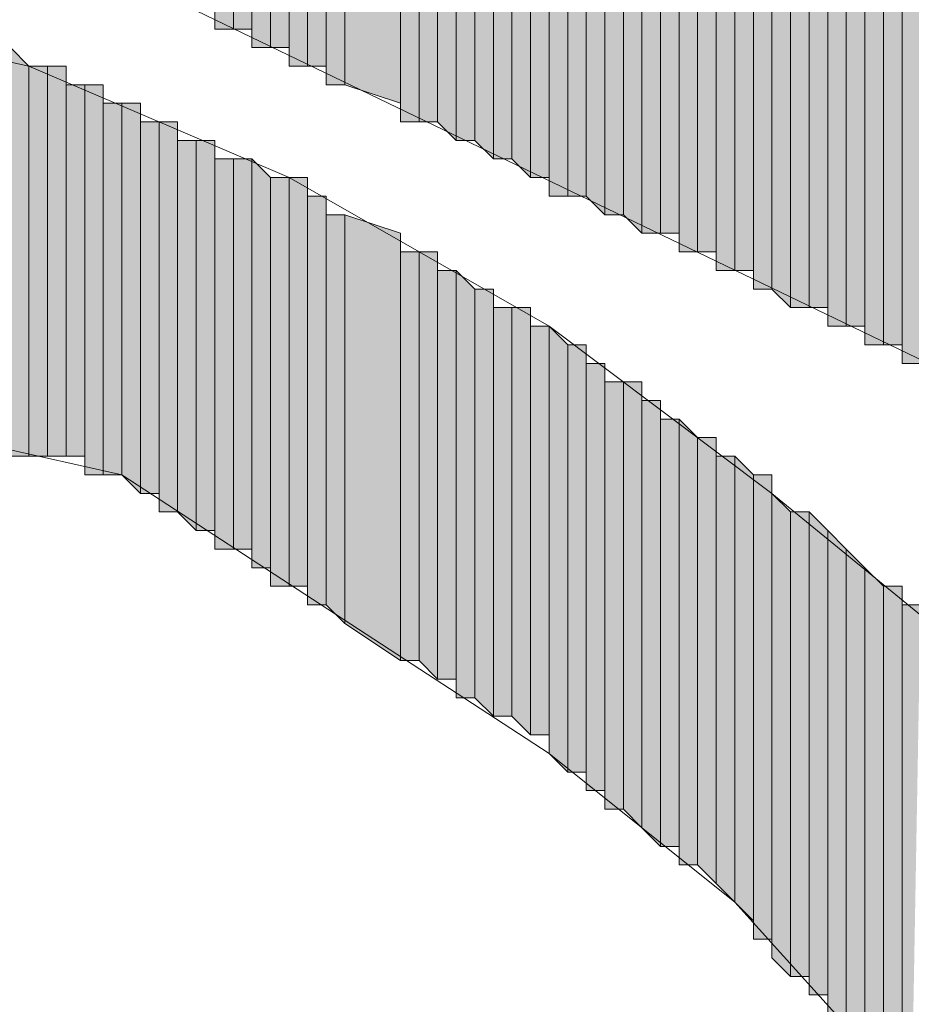
# Model space of a CAD drawing. Units: inches. Extents: x 0.7 to 20.2, y 1 to 28.7.
# Drawn here: x 1.4 to 1.5, y 7.5 to 7.6 of the extents above; entities that cross this region are included whole.
import ezdxf

# ---------------------------------------------------------------- set-up
doc = ezdxf.new("R2010")
doc.units = ezdxf.units.IN
doc.header["$MEASUREMENT"] = 0
doc.layers.add('Layer 1', color=7, linetype='Continuous')

msp = doc.modelspace()

# ---------------------------------------------------------------- hatches: boundary and pattern name
at = {"layer": 'Layer 1', "true_color": 0xffffff}
for points in [[(1.47108, 7.66516), (1.46897, 7.66516), (1.46897, 7.54027)], [(1.47108, 7.66516), (1.47108, 7.54027), (1.46897, 7.54027)], [(1.46685, 7.66304), (1.46473, 7.66304), (1.46473, 7.54239)], [(1.46685, 7.66304), (1.46685, 7.54239), (1.46473, 7.54239)], [(1.46897, 7.66304), (1.46685, 7.66304), (1.46685, 7.54239)], [(1.46897, 7.66304), (1.46897, 7.54239), (1.46685, 7.54239)], [(1.39277, 7.63129), (1.39065, 7.63129), (1.39065, 7.57837)], [(1.39277, 7.63129), (1.39277, 7.57837), (1.39065, 7.57837)], [(1.39488, 7.62917), (1.39277, 7.63129), (1.39277, 7.57837)], [(1.39488, 7.62917), (1.39488, 7.57837), (1.39277, 7.57837)], [(1.397, 7.62917), (1.39488, 7.62917), (1.39488, 7.57626)], [(1.397, 7.62917), (1.397, 7.57626), (1.39488, 7.57626)], [(1.39912, 7.62917), (1.397, 7.62917), (1.397, 7.57626)], [(1.39912, 7.62917), (1.39912, 7.57626), (1.397, 7.57626)], [(1.40123, 7.62706), (1.39912, 7.62706), (1.39912, 7.57414)], [(1.40123, 7.62706), (1.40123, 7.57414), (1.39912, 7.57414)], [(1.40335, 7.62706), (1.40123, 7.62706), (1.40123, 7.57414)], [(1.40335, 7.62706), (1.40335, 7.57414), (1.40123, 7.57414)], [(1.40547, 7.62494), (1.40335, 7.62494), (1.40335, 7.57202)], [(1.40547, 7.62494), (1.40547, 7.57202), (1.40335, 7.57202)], [(1.41182, 7.62282), (1.40547, 7.62494), (1.40547, 7.57202)], [(1.41182, 7.62282), (1.41182, 7.56991), (1.40547, 7.57202)], [(1.41393, 7.62071), (1.41182, 7.62282), (1.41182, 7.56779)], [(1.41393, 7.62071), (1.41393, 7.56779), (1.41182, 7.56779)], [(1.41605, 7.62071), (1.41393, 7.62071), (1.41393, 7.56779)], [(1.41605, 7.62071), (1.41605, 7.56779), (1.41393, 7.56779)], [(1.41817, 7.61859), (1.41605, 7.62071), (1.41605, 7.56779)], [(1.41817, 7.61859), (1.41817, 7.56567), (1.41605, 7.56779)], [(1.42028, 7.61859), (1.41817, 7.61859), (1.41817, 7.56567)], [(1.42028, 7.61859), (1.42028, 7.56567), (1.41817, 7.56567)], [(1.4224, 7.61859), (1.42028, 7.61859), (1.42028, 7.56567)], [(1.4224, 7.61859), (1.4224, 7.56356), (1.42028, 7.56567)], [(1.42452, 7.61647), (1.4224, 7.61647), (1.4224, 7.56356)], [(1.42452, 7.61647), (1.42452, 7.56356), (1.4224, 7.56356)], [(1.42663, 7.61647), (1.42452, 7.61647), (1.42452, 7.56356)], [(1.42663, 7.61647), (1.42663, 7.56144), (1.42452, 7.56356)], [(1.42875, 7.61436), (1.42663, 7.61436), (1.42663, 7.56144)], [(1.42875, 7.61436), (1.42875, 7.56144), (1.42663, 7.56144)], [(1.43087, 7.61436), (1.42875, 7.61436), (1.42875, 7.55932)], [(1.43087, 7.61436), (1.43087, 7.55932), (1.42875, 7.55932)], [(1.43298, 7.61224), (1.43087, 7.61224), (1.43087, 7.55932)], [(1.43298, 7.61224), (1.43298, 7.55932), (1.43087, 7.55932)], [(1.4351, 7.61224), (1.43298, 7.61224), (1.43298, 7.55932)], [(1.4351, 7.61224), (1.4351, 7.55721), (1.43298, 7.55932)], [(1.43722, 7.61012), (1.4351, 7.61224), (1.4351, 7.55721)], [(1.43722, 7.61012), (1.43722, 7.55721), (1.4351, 7.55721)], [(1.43933, 7.61012), (1.43722, 7.61012), (1.43722, 7.55721)], [(1.43933, 7.61012), (1.43933, 7.55509), (1.43722, 7.55721)], [(1.44145, 7.60801), (1.43933, 7.61012), (1.43933, 7.55509)], [(1.44145, 7.60801), (1.44145, 7.55509), (1.43933, 7.55509)], [(1.44357, 7.60801), (1.44145, 7.60801), (1.44145, 7.55509)], [(1.44357, 7.60801), (1.44357, 7.55509), (1.44145, 7.55509)], [(1.44568, 7.60589), (1.44357, 7.60801), (1.44357, 7.55297)], [(1.44568, 7.60589), (1.44568, 7.55297), (1.44357, 7.55297)], [(1.4478, 7.60589), (1.44568, 7.60589), (1.44568, 7.55297)], [(1.4478, 7.60589), (1.4478, 7.55297), (1.44568, 7.55297)], [(1.44992, 7.60589), (1.4478, 7.60589), (1.4478, 7.55086)], [(1.44992, 7.60589), (1.44992, 7.55086), (1.4478, 7.55086)], [(1.45203, 7.60377), (1.44992, 7.60377), (1.44992, 7.55086)], [(1.45203, 7.60377), (1.45203, 7.55086), (1.44992, 7.55086)], [(1.45415, 7.60377), (1.45203, 7.60377), (1.45203, 7.54874)], [(1.45415, 7.60377), (1.45415, 7.54874), (1.45203, 7.54874)], [(1.45627, 7.60166), (1.45415, 7.60166), (1.45415, 7.54874)], [(1.45627, 7.60166), (1.45627, 7.54662), (1.45415, 7.54874)], [(1.45838, 7.60166), (1.45627, 7.60166), (1.45627, 7.54662)], [(1.45838, 7.60166), (1.45838, 7.54662), (1.45627, 7.54662)], [(1.4605, 7.59954), (1.45838, 7.60166), (1.45838, 7.54662)], [(1.4605, 7.59954), (1.4605, 7.54662), (1.45838, 7.54662)], [(1.46262, 7.59954), (1.4605, 7.59954), (1.4605, 7.54451)], [(1.46262, 7.59954), (1.46262, 7.54451), (1.4605, 7.54451)], [(1.46473, 7.59954), (1.46262, 7.59954), (1.46262, 7.54451)], [(1.46473, 7.59954), (1.46473, 7.54451), (1.46262, 7.54451)], [(1.36948, 7.57414), (1.36737, 7.57626), (1.36737, 7.52969)], [(1.36948, 7.57414), (1.36948, 7.52969), (1.36737, 7.52969)], [(1.3716, 7.57414), (1.36948, 7.57414), (1.36948, 7.52969)], [(1.3716, 7.57414), (1.3716, 7.52969), (1.36948, 7.52969)], [(1.37372, 7.57414), (1.3716, 7.57414), (1.3716, 7.52969)], [(1.37372, 7.57414), (1.37372, 7.52969), (1.3716, 7.52969)], [(1.37583, 7.57202), (1.37372, 7.57202), (1.37372, 7.52969)], [(1.37583, 7.57202), (1.37583, 7.52969), (1.37372, 7.52969)], [(1.37795, 7.57202), (1.37583, 7.57202), (1.37583, 7.52757)], [(1.37795, 7.57202), (1.37795, 7.52757), (1.37583, 7.52757)], [(1.38007, 7.56991), (1.37795, 7.56991), (1.37795, 7.52757)], [(1.38007, 7.56991), (1.38007, 7.52757), (1.37795, 7.52757)], [(1.38218, 7.56991), (1.38007, 7.56991), (1.38007, 7.52757)], [(1.38218, 7.56991), (1.38218, 7.52546), (1.38007, 7.52757)], [(1.3843, 7.56779), (1.38218, 7.56779), (1.38218, 7.52546)], [(1.3843, 7.56779), (1.3843, 7.52546), (1.38218, 7.52546)], [(1.38642, 7.56779), (1.3843, 7.56779), (1.3843, 7.52334)], [(1.38642, 7.56779), (1.38642, 7.52334), (1.3843, 7.52334)], [(1.38853, 7.56567), (1.38642, 7.56567), (1.38642, 7.52334)], [(1.38853, 7.56567), (1.38853, 7.52122), (1.38642, 7.52334)], [(1.39065, 7.56567), (1.38853, 7.56567), (1.38853, 7.52122)], [(1.39065, 7.56567), (1.39065, 7.52122), (1.38853, 7.52122)], [(1.39277, 7.56356), (1.39065, 7.56356), (1.39065, 7.51911)], [(1.39277, 7.56356), (1.39277, 7.51911), (1.39065, 7.51911)], [(1.39488, 7.56356), (1.39277, 7.56356), (1.39277, 7.51911)], [(1.39488, 7.56356), (1.39488, 7.51911), (1.39277, 7.51911)], [(1.397, 7.56144), (1.39488, 7.56356), (1.39488, 7.51699)], [(1.397, 7.56144), (1.397, 7.51699), (1.39488, 7.51699)], [(1.39912, 7.56144), (1.397, 7.56144), (1.397, 7.51487)], [(1.39912, 7.56144), (1.39912, 7.51487), (1.397, 7.51487)], [(1.40123, 7.56144), (1.39912, 7.56144), (1.39912, 7.51487)], [(1.40123, 7.56144), (1.40123, 7.51487), (1.39912, 7.51487)], [(1.40335, 7.55932), (1.40123, 7.55932), (1.40123, 7.51276)], [(1.40335, 7.55932), (1.40335, 7.51276), (1.40123, 7.51276)], [(1.40547, 7.55721), (1.40335, 7.55721), (1.40335, 7.51276)], [(1.40547, 7.55721), (1.40547, 7.51064), (1.40335, 7.51276)], [(1.41182, 7.55509), (1.40547, 7.55721), (1.40547, 7.51064)], [(1.41182, 7.55509), (1.41182, 7.50641), (1.40547, 7.51064)], [(1.41393, 7.55297), (1.41182, 7.55297), (1.41182, 7.50641)], [(1.41393, 7.55297), (1.41393, 7.50641), (1.41182, 7.50641)], [(1.41605, 7.55297), (1.41393, 7.55297), (1.41393, 7.50641)], [(1.41605, 7.55297), (1.41605, 7.50429), (1.41393, 7.50641)], [(1.41817, 7.55086), (1.41605, 7.55086), (1.41605, 7.50429)], [(1.41817, 7.55086), (1.41817, 7.50429), (1.41605, 7.50429)], [(1.42028, 7.54874), (1.41817, 7.55086), (1.41817, 7.50217)], [(1.42028, 7.54874), (1.42028, 7.50217), (1.41817, 7.50217)], [(1.4224, 7.54874), (1.42028, 7.54874), (1.42028, 7.50217)], [(1.4224, 7.54874), (1.4224, 7.50006), (1.42028, 7.50217)], [(1.42452, 7.54662), (1.4224, 7.54662), (1.4224, 7.50006)], [(1.42452, 7.54662), (1.42452, 7.50006), (1.4224, 7.50006)], [(1.42663, 7.54662), (1.42452, 7.54662), (1.42452, 7.50006)], [(1.42663, 7.54662), (1.42663, 7.49794), (1.42452, 7.50006)], [(1.42875, 7.54451), (1.42663, 7.54451), (1.42663, 7.49794)], [(1.42875, 7.54451), (1.42875, 7.49794), (1.42663, 7.49794)], [(1.43087, 7.54239), (1.42875, 7.54451), (1.42875, 7.49582)], [(1.43087, 7.54239), (1.43087, 7.49371), (1.42875, 7.49582)], [(1.43298, 7.54239), (1.43087, 7.54239), (1.43087, 7.49371)], [(1.43298, 7.54239), (1.43298, 7.49371), (1.43087, 7.49371)], [(1.4351, 7.54027), (1.43298, 7.54027), (1.43298, 7.49159)], [(1.4351, 7.54027), (1.4351, 7.49159), (1.43298, 7.49159)], [(1.43722, 7.53816), (1.4351, 7.53816), (1.4351, 7.48947)], [(1.43722, 7.53816), (1.43722, 7.48947), (1.4351, 7.48947)], [(1.43933, 7.53816), (1.43722, 7.53816), (1.43722, 7.48947)], [(1.43933, 7.53816), (1.43933, 7.48736), (1.43722, 7.48947)], [(1.44145, 7.53604), (1.43933, 7.53604), (1.43933, 7.48736)], [(1.44145, 7.53604), (1.44145, 7.48524), (1.43933, 7.48736)], [(1.44357, 7.53392), (1.44145, 7.53392), (1.44145, 7.48524)], [(1.44357, 7.53392), (1.44357, 7.48524), (1.44145, 7.48524)], [(1.44568, 7.53181), (1.44357, 7.53392), (1.44357, 7.48312)], [(1.44568, 7.53181), (1.44568, 7.48312), (1.44357, 7.48312)], [(1.4478, 7.53181), (1.44568, 7.53181), (1.44568, 7.48312)], [(1.4478, 7.53181), (1.4478, 7.48101), (1.44568, 7.48312)], [(1.44992, 7.52969), (1.4478, 7.52969), (1.4478, 7.48101)], [(1.44992, 7.52969), (1.44992, 7.47889), (1.4478, 7.48101)], [(1.45203, 7.52757), (1.44992, 7.52969), (1.44992, 7.47889)], [(1.45203, 7.52757), (1.45203, 7.47677), (1.44992, 7.47889)], [(1.45415, 7.52757), (1.45203, 7.52757), (1.45203, 7.47466)], [(1.45415, 7.52757), (1.45415, 7.47466), (1.45203, 7.47466)], [(1.45627, 7.52334), (1.45415, 7.52546), (1.45415, 7.47254)], [(1.45627, 7.52334), (1.45627, 7.47042), (1.45415, 7.47254)], [(1.45838, 7.52334), (1.45627, 7.52334), (1.45627, 7.47042)], [(1.45838, 7.52334), (1.45838, 7.47042), (1.45627, 7.47042)], [(1.4605, 7.52122), (1.45838, 7.52334), (1.45838, 7.46831)], [(1.4605, 7.52122), (1.4605, 7.46831), (1.45838, 7.46831)], [(1.46262, 7.51911), (1.4605, 7.52122), (1.4605, 7.46619)], [(1.46262, 7.51911), (1.46262, 7.46407), (1.4605, 7.46619)], [(1.46473, 7.51699), (1.46262, 7.51911), (1.46262, 7.46196)], [(1.46473, 7.51699), (1.46473, 7.46196), (1.46262, 7.46196)], [(1.46685, 7.51487), (1.46473, 7.51699), (1.46473, 7.45984)], [(1.46685, 7.51487), (1.46685, 7.45984), (1.46473, 7.45984)], [(1.46897, 7.51487), (1.46685, 7.51487), (1.46685, 7.45772)], [(1.46897, 7.51487), (1.46897, 7.45772), (1.46685, 7.45772)], [(1.47108, 7.51276), (1.46897, 7.51276), (1.46897, 7.39422)]]:
    msp.add_hatch(color=7, dxfattribs=at).paths.add_polyline_path(points)

# ---------------------------------------------------------------- linework, layer by layer
at = {"layer": 'Layer 1', "color": 7, "lineweight": 13, "true_color": 0xffffff}
for points in [[(1.50707, 7.52334), (1.33138, 7.60801), (1.32292, 7.61436), (1.31868, 7.62282), (1.31657, 7.63976), (1.31868, 7.64611), (1.32503, 7.65246), (1.33138, 7.65457), (1.34197, 7.65246), (1.46473, 7.59742), (1.4478, 7.63341), (1.44145, 7.64611), (1.44357, 7.65246), (1.44992, 7.65669), (1.4732, 7.66516)], [(1.40123, 7.18044), (1.31445, 7.25876), (1.3081, 7.27992), (1.30598, 7.29897), (1.31445, 7.31379), (1.33138, 7.31802), (1.35043, 7.31591), (1.32292, 7.34554), (1.30387, 7.37729), (1.29752, 7.39634), (1.29752, 7.41116), (1.30598, 7.42386), (1.32292, 7.43232), (1.36313, 7.43021), (1.33773, 7.46407), (1.3208, 7.49582), (1.31657, 7.53181), (1.31868, 7.56144), (1.32715, 7.56991), (1.33562, 7.57626), (1.35043, 7.57837), (1.36948, 7.57414)], [(1.36948, 7.57414), (1.39912, 7.56144), (1.42875, 7.54451), (1.45415, 7.52546), (1.47743, 7.50641), (1.49648, 7.48524), (1.5113, 7.46407)], [(1.46897, 7.45772), (1.44992, 7.47889), (1.42875, 7.49582), (1.38007, 7.52757), (1.36102, 7.53181), (1.34832, 7.52757), (1.34408, 7.51699), (1.3462, 7.50006), (1.36948, 7.45561)]]:
    msp.add_lwpolyline(points, dxfattribs=at)
at = {"layer": 'Layer 1', "lineweight": 0}
for points in [[(1.47108, 7.66516), (1.46897, 7.66516), (1.46897, 7.54027)], [(1.47108, 7.66516), (1.47108, 7.54027), (1.46897, 7.54027)], [(1.46897, 7.66516), (1.46897, 7.54027)], [(1.46897, 7.66516), (1.46897, 7.54027)], [(1.46897, 7.66516), (1.46897, 7.54027)], [(1.46897, 7.66516), (1.46897, 7.54027)], [(1.46897, 7.66516), (1.46897, 7.54027)], [(1.46897, 7.66516), (1.46897, 7.54027)], [(1.46897, 7.66516), (1.46897, 7.54239)], [(1.46897, 7.66516), (1.46897, 7.54027), (1.46897, 7.54239)], [(1.46897, 7.66516), (1.46897, 7.54239)], [(1.46897, 7.66516), (1.46897, 7.54239)], [(1.46897, 7.66516), (1.46897, 7.54239)], [(1.46897, 7.66516), (1.46897, 7.54239)], [(1.46685, 7.66304), (1.46473, 7.66304), (1.46473, 7.54239)], [(1.46685, 7.66304), (1.46685, 7.54239), (1.46473, 7.54239)], [(1.46473, 7.66304), (1.46473, 7.54451)], [(1.46473, 7.66304), (1.46473, 7.54239), (1.46473, 7.54451)], [(1.46897, 7.66304), (1.46685, 7.66304), (1.46685, 7.54239)], [(1.46897, 7.66304), (1.46897, 7.54239), (1.46685, 7.54239)], [(1.46685, 7.66304), (1.46685, 7.54239)], [(1.46685, 7.66304), (1.46685, 7.54239)], [(1.46685, 7.66304), (1.46685, 7.54239)], [(1.46685, 7.66304), (1.46685, 7.54239)], [(1.46897, 7.66304), (1.46897, 7.54239)], [(1.46897, 7.66304), (1.46897, 7.54239)], [(1.39277, 7.63129), (1.39065, 7.63129), (1.39065, 7.57837)], [(1.39277, 7.63129), (1.39277, 7.57837), (1.39065, 7.57837)], [(1.39065, 7.63129), (1.39065, 7.57837)], [(1.39065, 7.63129), (1.39065, 7.57837)], [(1.39065, 7.63129), (1.39065, 7.57837)], [(1.39065, 7.63129), (1.39065, 7.57837)], [(1.39065, 7.63129), (1.39065, 7.57837), (1.39065, 7.58049)], [(1.39488, 7.62917), (1.39277, 7.63129), (1.39277, 7.57837)], [(1.39277, 7.63129), (1.39277, 7.57837)], [(1.39277, 7.63129), (1.39277, 7.57837)], [(1.39277, 7.63129), (1.39277, 7.57837)], [(1.39277, 7.63129), (1.39277, 7.57837)], [(1.39488, 7.62917), (1.39488, 7.57837), (1.39277, 7.57837)], [(1.397, 7.62917), (1.39488, 7.62917), (1.39488, 7.57626)], [(1.397, 7.62917), (1.397, 7.57626), (1.39488, 7.57626)], [(1.39488, 7.62917), (1.39488, 7.57837)], [(1.39488, 7.62917), (1.39488, 7.57626), (1.39488, 7.57837)], [(1.39912, 7.62917), (1.397, 7.62917), (1.397, 7.57626)], [(1.39912, 7.62917), (1.39912, 7.57626), (1.397, 7.57626)], [(1.397, 7.62917), (1.397, 7.57626)], [(1.397, 7.62917), (1.397, 7.57626)], [(1.397, 7.62917), (1.397, 7.57626)], [(1.397, 7.62917), (1.397, 7.57626)], [(1.397, 7.62917), (1.397, 7.57626)], [(1.397, 7.62917), (1.397, 7.57626)], [(1.397, 7.62917), (1.397, 7.57626)], [(1.397, 7.62917), (1.397, 7.57626)], [(1.39912, 7.62706), (1.39912, 7.62917), (1.39912, 7.57626)], [(1.40123, 7.62706), (1.39912, 7.62706), (1.39912, 7.57414)], [(1.40123, 7.62706), (1.40123, 7.57414), (1.39912, 7.57414)], [(1.39912, 7.62706), (1.39912, 7.57414)], [(1.39912, 7.62706), (1.39912, 7.57414)], [(1.39912, 7.62706), (1.39912, 7.57626)], [(1.39912, 7.62706), (1.39912, 7.57414), (1.39912, 7.57626)], [(1.39912, 7.62706), (1.39912, 7.57626)], [(1.40335, 7.62706), (1.40123, 7.62706), (1.40123, 7.57414)], [(1.40335, 7.62706), (1.40335, 7.57414), (1.40123, 7.57414)], [(1.40123, 7.62706), (1.40123, 7.57414)], [(1.40123, 7.62706), (1.40123, 7.57414)], [(1.40123, 7.62706), (1.40123, 7.57414)], [(1.40123, 7.62706), (1.40123, 7.57414)], [(1.40123, 7.62706), (1.40123, 7.57414)], [(1.40123, 7.62706), (1.40123, 7.57414)], [(1.40123, 7.62706), (1.40123, 7.57414)], [(1.40123, 7.62706), (1.40123, 7.57414)], [(1.40123, 7.62706), (1.40123, 7.57414)], [(1.40123, 7.62706), (1.40123, 7.57414)], [(1.40335, 7.62494), (1.40335, 7.62706), (1.40335, 7.57414)], [(1.40335, 7.62706), (1.40335, 7.57414)], [(1.40335, 7.62706), (1.40335, 7.57414)], [(1.40335, 7.62706), (1.40335, 7.57414)], [(1.40335, 7.62706), (1.40335, 7.57414)], [(1.40547, 7.62494), (1.40335, 7.62494), (1.40335, 7.57202)], [(1.40547, 7.62494), (1.40547, 7.57202), (1.40335, 7.57202)], [(1.40335, 7.62494), (1.40335, 7.57202)], [(1.40335, 7.62494), (1.40335, 7.57202)], [(1.40335, 7.62494), (1.40335, 7.57202)], [(1.40335, 7.62494), (1.40335, 7.57202)], [(1.40335, 7.62494), (1.40335, 7.57202)], [(1.40335, 7.62494), (1.40335, 7.57202)], [(1.40335, 7.62494), (1.40335, 7.57202), (1.40335, 7.57414)], [(1.41182, 7.62282), (1.40547, 7.62494), (1.40547, 7.57202)], [(1.40547, 7.62494), (1.40547, 7.57202)], [(1.40547, 7.62494), (1.40547, 7.57202)], [(1.40547, 7.62494), (1.40547, 7.57202)], [(1.40547, 7.62494), (1.40547, 7.57202)], [(1.41182, 7.62282), (1.41182, 7.56991), (1.40547, 7.57202)], [(1.41393, 7.62071), (1.41182, 7.62282), (1.41182, 7.56779)], [(1.41182, 7.62282), (1.41182, 7.56991)], [(1.41182, 7.62282), (1.41182, 7.56779), (1.41182, 7.56991)], [(1.41182, 7.62282), (1.41182, 7.56991)], [(1.41182, 7.62282), (1.41182, 7.56991)], [(1.41393, 7.62071), (1.41393, 7.56779), (1.41182, 7.56779)], [(1.41605, 7.62071), (1.41393, 7.62071), (1.41393, 7.56779)], [(1.41605, 7.62071), (1.41605, 7.56779), (1.41393, 7.56779)], [(1.41393, 7.62071), (1.41393, 7.56779)], [(1.41393, 7.62071), (1.41393, 7.56779)], [(1.41393, 7.62071), (1.41393, 7.56779)], [(1.41393, 7.62071), (1.41393, 7.56779)], [(1.41817, 7.61859), (1.41605, 7.62071), (1.41605, 7.56779)], [(1.41605, 7.62071), (1.41605, 7.56779)], [(1.41605, 7.62071), (1.41605, 7.56779)], [(1.41817, 7.61859), (1.41817, 7.56567), (1.41605, 7.56779)], [(1.42028, 7.61859), (1.41817, 7.61859), (1.41817, 7.56567)], [(1.42028, 7.61859), (1.42028, 7.56567), (1.41817, 7.56567)], [(1.41817, 7.61859), (1.41817, 7.56567)], [(1.41817, 7.61859), (1.41817, 7.56567)], [(1.41817, 7.61859), (1.41817, 7.56567)], [(1.41817, 7.61859), (1.41817, 7.56567)], [(1.4224, 7.61859), (1.42028, 7.61859), (1.42028, 7.56567)], [(1.4224, 7.61859), (1.4224, 7.56356), (1.42028, 7.56567)], [(1.42028, 7.61859), (1.42028, 7.56567)], [(1.42028, 7.61859), (1.42028, 7.56567)], [(1.4224, 7.61647), (1.4224, 7.61859), (1.4224, 7.56356)], [(1.4224, 7.61859), (1.4224, 7.56356)], [(1.4224, 7.61859), (1.4224, 7.56356)], [(1.42452, 7.61647), (1.4224, 7.61647), (1.4224, 7.56356)], [(1.42452, 7.61647), (1.42452, 7.56356), (1.4224, 7.56356)], [(1.4224, 7.61647), (1.4224, 7.56356)], [(1.42663, 7.61647), (1.42452, 7.61647), (1.42452, 7.56356)], [(1.42663, 7.61647), (1.42663, 7.56144), (1.42452, 7.56356)], [(1.42452, 7.61647), (1.42452, 7.56356)], [(1.42452, 7.61647), (1.42452, 7.56356)], [(1.42663, 7.61436), (1.42663, 7.61647), (1.42663, 7.56144)], [(1.42663, 7.61647), (1.42663, 7.56144)], [(1.42663, 7.61647), (1.42663, 7.56144)], [(1.42663, 7.61647), (1.42663, 7.56144)], [(1.42663, 7.61647), (1.42663, 7.56144)], [(1.42875, 7.61436), (1.42663, 7.61436), (1.42663, 7.56144)], [(1.42875, 7.61436), (1.42875, 7.56144), (1.42663, 7.56144)], [(1.42663, 7.61436), (1.42663, 7.56144)], [(1.43087, 7.61436), (1.42875, 7.61436), (1.42875, 7.55932)], [(1.43087, 7.61436), (1.43087, 7.55932), (1.42875, 7.55932)], [(1.42875, 7.61436), (1.42875, 7.56144)], [(1.42875, 7.61436), (1.42875, 7.55932), (1.42875, 7.56144)], [(1.42875, 7.61436), (1.42875, 7.56144)], [(1.42875, 7.61436), (1.42875, 7.56144)], [(1.42875, 7.61436), (1.42875, 7.56144)], [(1.42875, 7.61436), (1.42875, 7.56144)], [(1.42875, 7.61436), (1.42875, 7.56144)], [(1.42875, 7.61436), (1.42875, 7.56144)], [(1.43087, 7.61224), (1.43087, 7.61436), (1.43087, 7.55932)], [(1.43298, 7.61224), (1.43087, 7.61224), (1.43087, 7.55932)], [(1.43298, 7.61224), (1.43298, 7.55932), (1.43087, 7.55932)], [(1.43087, 7.61224), (1.43087, 7.55932)], [(1.4351, 7.61224), (1.43298, 7.61224), (1.43298, 7.55932)], [(1.4351, 7.61224), (1.4351, 7.55721), (1.43298, 7.55932)], [(1.43298, 7.61224), (1.43298, 7.55932)], [(1.43298, 7.61224), (1.43298, 7.55932)], [(1.43298, 7.61224), (1.43298, 7.55932)], [(1.43298, 7.61224), (1.43298, 7.55932)], [(1.43298, 7.61224), (1.43298, 7.55932)], [(1.43298, 7.61224), (1.43298, 7.55932)], [(1.43298, 7.61224), (1.43298, 7.55932)], [(1.43298, 7.61224), (1.43298, 7.55932)], [(1.43722, 7.61012), (1.4351, 7.61224), (1.4351, 7.55721)], [(1.4351, 7.61224), (1.4351, 7.55721)], [(1.4351, 7.61224), (1.4351, 7.55721)], [(1.43722, 7.61012), (1.43722, 7.55721), (1.4351, 7.55721)], [(1.43933, 7.61012), (1.43722, 7.61012), (1.43722, 7.55721)], [(1.43933, 7.61012), (1.43933, 7.55509), (1.43722, 7.55721)], [(1.43722, 7.61012), (1.43722, 7.55721)], [(1.43722, 7.61012), (1.43722, 7.55721)], [(1.43722, 7.61012), (1.43722, 7.55721)], [(1.43722, 7.61012), (1.43722, 7.55721)], [(1.43722, 7.61012), (1.43722, 7.55721)], [(1.43722, 7.61012), (1.43722, 7.55721)], [(1.44145, 7.60801), (1.43933, 7.61012), (1.43933, 7.55509)], [(1.43933, 7.61012), (1.43933, 7.55509)], [(1.43933, 7.61012), (1.43933, 7.55509)], [(1.43933, 7.61012), (1.43933, 7.55509)], [(1.43933, 7.61012), (1.43933, 7.55509)], [(1.43933, 7.61012), (1.43933, 7.55509)], [(1.43933, 7.61012), (1.43933, 7.55509)], [(1.44145, 7.60801), (1.44145, 7.55509), (1.43933, 7.55509)], [(1.44357, 7.60801), (1.44145, 7.60801), (1.44145, 7.55509)], [(1.44357, 7.60801), (1.44357, 7.55509), (1.44145, 7.55509)], [(1.44145, 7.60801), (1.44145, 7.55509)], [(1.44145, 7.60801), (1.44145, 7.55509)], [(1.44145, 7.60801), (1.44145, 7.55509)], [(1.44145, 7.60801), (1.44145, 7.55509)], [(1.44568, 7.60589), (1.44357, 7.60801), (1.44357, 7.55297)], [(1.44357, 7.60801), (1.44357, 7.55297)], [(1.44357, 7.60801), (1.44357, 7.55297)], [(1.44357, 7.60801), (1.44357, 7.55297)], [(1.44357, 7.60801), (1.44357, 7.55297)], [(1.44357, 7.60801), (1.44357, 7.55509)], [(1.44357, 7.60801), (1.44357, 7.55297), (1.44357, 7.55509)], [(1.44568, 7.60589), (1.44568, 7.55297), (1.44357, 7.55297)], [(1.4478, 7.60589), (1.44568, 7.60589), (1.44568, 7.55297)], [(1.4478, 7.60589), (1.4478, 7.55297), (1.44568, 7.55297)], [(1.44992, 7.60589), (1.4478, 7.60589), (1.4478, 7.55086)], [(1.44992, 7.60589), (1.44992, 7.55086), (1.4478, 7.55086)], [(1.4478, 7.60589), (1.4478, 7.55297)], [(1.4478, 7.60589), (1.4478, 7.55086), (1.4478, 7.55297)], [(1.44992, 7.60377), (1.44992, 7.60589), (1.44992, 7.55086)], [(1.45203, 7.60377), (1.44992, 7.60377), (1.44992, 7.55086)], [(1.45203, 7.60377), (1.45203, 7.55086), (1.44992, 7.55086)], [(1.44992, 7.60377), (1.44992, 7.55086)], [(1.44992, 7.60377), (1.44992, 7.55086)], [(1.44992, 7.60377), (1.44992, 7.55086)], [(1.45415, 7.60377), (1.45203, 7.60377), (1.45203, 7.54874)], [(1.45415, 7.60377), (1.45415, 7.54874), (1.45203, 7.54874)], [(1.45203, 7.60377), (1.45203, 7.54874)], [(1.45203, 7.60377), (1.45203, 7.54874)], [(1.45203, 7.60377), (1.45203, 7.54874)], [(1.45203, 7.60377), (1.45203, 7.54874)], [(1.45203, 7.60377), (1.45203, 7.55086)], [(1.45203, 7.60377), (1.45203, 7.54874), (1.45203, 7.55086)], [(1.45415, 7.60166), (1.45415, 7.60377), (1.45415, 7.54874)], [(1.45415, 7.60377), (1.45415, 7.54874)], [(1.45415, 7.60377), (1.45415, 7.54874)], [(1.45415, 7.60377), (1.45415, 7.54874)], [(1.45415, 7.60377), (1.45415, 7.54874)], [(1.45627, 7.60166), (1.45415, 7.60166), (1.45415, 7.54874)], [(1.45627, 7.60166), (1.45627, 7.54662), (1.45415, 7.54874)], [(1.45415, 7.60166), (1.45415, 7.54874)], [(1.45838, 7.60166), (1.45627, 7.60166), (1.45627, 7.54662)], [(1.45838, 7.60166), (1.45838, 7.54662), (1.45627, 7.54662)], [(1.4605, 7.59954), (1.45838, 7.60166), (1.45838, 7.54662)], [(1.45838, 7.60166), (1.45838, 7.54662)], [(1.45838, 7.60166), (1.45838, 7.54662)], [(1.45838, 7.60166), (1.45838, 7.54662)], [(1.45838, 7.60166), (1.45838, 7.54662)], [(1.4605, 7.59954), (1.4605, 7.54662), (1.45838, 7.54662)], [(1.46262, 7.59954), (1.4605, 7.59954), (1.4605, 7.54451)], [(1.46262, 7.59954), (1.46262, 7.54451), (1.4605, 7.54451)], [(1.4605, 7.59954), (1.4605, 7.54451)], [(1.4605, 7.59954), (1.4605, 7.54451)], [(1.4605, 7.59954), (1.4605, 7.54662)], [(1.4605, 7.59954), (1.4605, 7.54451), (1.4605, 7.54662)], [(1.4605, 7.59954), (1.4605, 7.54662)], [(1.4605, 7.59954), (1.4605, 7.54662)], [(1.4605, 7.59954), (1.4605, 7.54662)], [(1.4605, 7.59954), (1.4605, 7.54662)], [(1.46473, 7.59954), (1.46262, 7.59954), (1.46262, 7.54451)], [(1.46473, 7.59954), (1.46473, 7.54451), (1.46262, 7.54451)], [(1.46262, 7.59954), (1.46262, 7.54451)], [(1.46262, 7.59954), (1.46262, 7.54451)], [(1.46262, 7.59954), (1.46262, 7.54451)], [(1.46262, 7.59954), (1.46262, 7.54451)], [(1.46262, 7.59954), (1.46262, 7.54451)], [(1.46262, 7.59954), (1.46262, 7.54451)], [(1.46473, 7.59742), (1.46473, 7.59954), (1.46473, 7.54451)], [(1.46473, 7.59742), (1.46473, 7.54451)], [(1.36948, 7.57414), (1.36737, 7.57626), (1.36737, 7.52969)], [(1.36948, 7.57414), (1.36948, 7.52969), (1.36737, 7.52969)], [(1.3716, 7.57414), (1.36948, 7.57414), (1.36948, 7.52969)], [(1.3716, 7.57414), (1.3716, 7.52969), (1.36948, 7.52969)], [(1.36948, 7.57414), (1.36948, 7.52969)], [(1.36948, 7.57414), (1.36948, 7.52969)], [(1.36948, 7.57414), (1.36948, 7.52969)], [(1.36948, 7.57414), (1.36948, 7.52969)], [(1.36948, 7.57414), (1.36948, 7.52969)], [(1.36948, 7.57414), (1.36948, 7.52969)], [(1.37372, 7.57414), (1.3716, 7.57414), (1.3716, 7.52969)], [(1.37372, 7.57414), (1.37372, 7.52969), (1.3716, 7.52969)], [(1.3716, 7.57414), (1.3716, 7.52969)], [(1.3716, 7.57414), (1.3716, 7.52969)], [(1.3716, 7.57414), (1.3716, 7.52969)], [(1.3716, 7.57414), (1.3716, 7.52969)], [(1.3716, 7.57414), (1.3716, 7.52969)], [(1.3716, 7.57414), (1.3716, 7.52969)], [(1.37372, 7.57202), (1.37372, 7.57414), (1.37372, 7.52969)], [(1.37583, 7.57202), (1.37372, 7.57202), (1.37372, 7.52969)], [(1.37583, 7.57202), (1.37583, 7.52969), (1.37372, 7.52969)], [(1.37372, 7.57202), (1.37372, 7.52969)], [(1.37372, 7.57202), (1.37372, 7.52969)], [(1.37372, 7.57202), (1.37372, 7.52969)], [(1.37372, 7.57202), (1.37372, 7.52969)], [(1.37372, 7.57202), (1.37372, 7.52969)], [(1.37372, 7.57202), (1.37372, 7.52969)], [(1.37372, 7.57202), (1.37372, 7.52969)], [(1.37795, 7.57202), (1.37583, 7.57202), (1.37583, 7.52757)], [(1.37795, 7.57202), (1.37795, 7.52757), (1.37583, 7.52757)], [(1.37583, 7.57202), (1.37583, 7.52757)], [(1.37583, 7.57202), (1.37583, 7.52757)], [(1.37583, 7.57202), (1.37583, 7.52757)], [(1.37583, 7.57202), (1.37583, 7.52757)], [(1.37583, 7.57202), (1.37583, 7.52757)], [(1.37583, 7.57202), (1.37583, 7.52757)], [(1.37583, 7.57202), (1.37583, 7.52969)], [(1.37583, 7.57202), (1.37583, 7.52757), (1.37583, 7.52969)], [(1.37795, 7.56991), (1.37795, 7.57202), (1.37795, 7.52757)], [(1.37795, 7.57202), (1.37795, 7.52757)], [(1.37795, 7.57202), (1.37795, 7.52757)], [(1.38007, 7.56991), (1.37795, 7.56991), (1.37795, 7.52757)], [(1.38007, 7.56991), (1.38007, 7.52757), (1.37795, 7.52757)], [(1.37795, 7.56991), (1.37795, 7.52757)], [(1.37795, 7.56991), (1.37795, 7.52757)], [(1.37795, 7.56991), (1.37795, 7.52757)], [(1.38218, 7.56991), (1.38007, 7.56991), (1.38007, 7.52757)], [(1.38218, 7.56991), (1.38218, 7.52546), (1.38007, 7.52757)], [(1.38007, 7.56991), (1.38007, 7.52757)], [(1.38007, 7.56991), (1.38007, 7.52757)], [(1.38007, 7.56991), (1.38007, 7.52757)], [(1.38007, 7.56991), (1.38007, 7.52757)], [(1.38218, 7.56779), (1.38218, 7.56991), (1.38218, 7.52546)], [(1.38218, 7.56991), (1.38218, 7.52546)], [(1.38218, 7.56991), (1.38218, 7.52546)], [(1.38218, 7.56991), (1.38218, 7.52546)], [(1.38218, 7.56991), (1.38218, 7.52546)], [(1.3843, 7.56779), (1.38218, 7.56779), (1.38218, 7.52546)], [(1.3843, 7.56779), (1.3843, 7.52546), (1.38218, 7.52546)], [(1.38218, 7.56779), (1.38218, 7.52546)], [(1.38642, 7.56779), (1.3843, 7.56779), (1.3843, 7.52334)], [(1.38642, 7.56779), (1.38642, 7.52334), (1.3843, 7.52334)], [(1.3843, 7.56779), (1.3843, 7.52546)], [(1.3843, 7.56779), (1.3843, 7.52334), (1.3843, 7.52546)], [(1.38642, 7.56567), (1.38642, 7.56779), (1.38642, 7.52334)], [(1.38853, 7.56567), (1.38642, 7.56567), (1.38642, 7.52334)], [(1.38853, 7.56567), (1.38853, 7.52122), (1.38642, 7.52334)], [(1.38642, 7.56567), (1.38642, 7.52334)], [(1.39065, 7.56567), (1.38853, 7.56567), (1.38853, 7.52122)], [(1.39065, 7.56567), (1.39065, 7.52122), (1.38853, 7.52122)], [(1.38853, 7.56567), (1.38853, 7.52122)], [(1.38853, 7.56567), (1.38853, 7.52122)], [(1.38853, 7.56567), (1.38853, 7.52122)], [(1.38853, 7.56567), (1.38853, 7.52122)], [(1.39065, 7.56356), (1.39065, 7.56567), (1.39065, 7.51911)], [(1.39065, 7.56567), (1.39065, 7.52122)], [(1.39065, 7.56567), (1.39065, 7.51911), (1.39065, 7.52122)], [(1.39065, 7.56567), (1.39065, 7.52122)], [(1.39065, 7.56567), (1.39065, 7.52122)], [(1.39277, 7.56356), (1.39065, 7.56356), (1.39065, 7.51911)], [(1.39277, 7.56356), (1.39277, 7.51911), (1.39065, 7.51911)], [(1.39065, 7.56356), (1.39065, 7.51911)], [(1.39488, 7.56356), (1.39277, 7.56356), (1.39277, 7.51911)], [(1.39488, 7.56356), (1.39488, 7.51911), (1.39277, 7.51911)], [(1.39277, 7.56356), (1.39277, 7.51911)], [(1.39277, 7.56356), (1.39277, 7.51911)], [(1.39277, 7.56356), (1.39277, 7.51911)], [(1.39277, 7.56356), (1.39277, 7.51911)], [(1.397, 7.56144), (1.39488, 7.56356), (1.39488, 7.51699)], [(1.39488, 7.56356), (1.39488, 7.51911)], [(1.39488, 7.56356), (1.39488, 7.51699), (1.39488, 7.51911)], [(1.397, 7.56144), (1.397, 7.51699), (1.39488, 7.51699)], [(1.39912, 7.56144), (1.397, 7.56144), (1.397, 7.51487)], [(1.39912, 7.56144), (1.39912, 7.51487), (1.397, 7.51487)], [(1.397, 7.56144), (1.397, 7.51699)], [(1.397, 7.56144), (1.397, 7.51487), (1.397, 7.51699)], [(1.397, 7.56144), (1.397, 7.51699)], [(1.397, 7.56144), (1.397, 7.51699)], [(1.397, 7.56144), (1.397, 7.51699)], [(1.397, 7.56144), (1.397, 7.51699)], [(1.397, 7.56144), (1.397, 7.51699)], [(1.397, 7.56144), (1.397, 7.51699)], [(1.40123, 7.56144), (1.39912, 7.56144), (1.39912, 7.51487)], [(1.40123, 7.56144), (1.40123, 7.51487), (1.39912, 7.51487)], [(1.39912, 7.56144), (1.39912, 7.51487)], [(1.39912, 7.56144), (1.39912, 7.51487)], [(1.39912, 7.56144), (1.39912, 7.51487)], [(1.39912, 7.56144), (1.39912, 7.51487)], [(1.39912, 7.56144), (1.39912, 7.51487)], [(1.39912, 7.56144), (1.39912, 7.51487)], [(1.40123, 7.55932), (1.40123, 7.56144), (1.40123, 7.51487)], [(1.40335, 7.55932), (1.40123, 7.55932), (1.40123, 7.51276)], [(1.40335, 7.55932), (1.40335, 7.51276), (1.40123, 7.51276)], [(1.40123, 7.55932), (1.40123, 7.51276)], [(1.40123, 7.55932), (1.40123, 7.51276)], [(1.40123, 7.55932), (1.40123, 7.51276)], [(1.40123, 7.55932), (1.40123, 7.51276)], [(1.40123, 7.55932), (1.40123, 7.51487)], [(1.40123, 7.55932), (1.40123, 7.51276), (1.40123, 7.51487)], [(1.40123, 7.55932), (1.40123, 7.51487)], [(1.40123, 7.55932), (1.40123, 7.51487)], [(1.40123, 7.55932), (1.40123, 7.51487)], [(1.40335, 7.55721), (1.40335, 7.55932), (1.40335, 7.51276)], [(1.40335, 7.55932), (1.40335, 7.51276)], [(1.40335, 7.55932), (1.40335, 7.51276)], [(1.40335, 7.55932), (1.40335, 7.51276)], [(1.40335, 7.55932), (1.40335, 7.51276)], [(1.40335, 7.55932), (1.40335, 7.51276)], [(1.40335, 7.55932), (1.40335, 7.51276)], [(1.40335, 7.55932), (1.40335, 7.51276)], [(1.40335, 7.55932), (1.40335, 7.51276)], [(1.40547, 7.55721), (1.40335, 7.55721), (1.40335, 7.51276)], [(1.40547, 7.55721), (1.40547, 7.51064), (1.40335, 7.51276)], [(1.40335, 7.55721), (1.40335, 7.51276)], [(1.40335, 7.55721), (1.40335, 7.51276)], [(1.40335, 7.55721), (1.40335, 7.51276)], [(1.41182, 7.55509), (1.40547, 7.55721), (1.40547, 7.51064)], [(1.40547, 7.55721), (1.40547, 7.51064)], [(1.40547, 7.55721), (1.40547, 7.51064)], [(1.40547, 7.55721), (1.40547, 7.51064)], [(1.40547, 7.55721), (1.40547, 7.51064)], [(1.41182, 7.55509), (1.41182, 7.50641), (1.40547, 7.51064)], [(1.41182, 7.55297), (1.41182, 7.55509), (1.41182, 7.50641)], [(1.41393, 7.55297), (1.41182, 7.55297), (1.41182, 7.50641)], [(1.41393, 7.55297), (1.41393, 7.50641), (1.41182, 7.50641)], [(1.41182, 7.55297), (1.41182, 7.50641)], [(1.41182, 7.55297), (1.41182, 7.50641)], [(1.41182, 7.55297), (1.41182, 7.50641)], [(1.41605, 7.55297), (1.41393, 7.55297), (1.41393, 7.50641)], [(1.41605, 7.55297), (1.41605, 7.50429), (1.41393, 7.50641)], [(1.41393, 7.55297), (1.41393, 7.50641)], [(1.41393, 7.55297), (1.41393, 7.50641)], [(1.41393, 7.55297), (1.41393, 7.50641)], [(1.41393, 7.55297), (1.41393, 7.50641)], [(1.41605, 7.55086), (1.41605, 7.55297), (1.41605, 7.50429)], [(1.41817, 7.55086), (1.41605, 7.55086), (1.41605, 7.50429)], [(1.41817, 7.55086), (1.41817, 7.50429), (1.41605, 7.50429)], [(1.41605, 7.55086), (1.41605, 7.50429)], [(1.42028, 7.54874), (1.41817, 7.55086), (1.41817, 7.50217)], [(1.41817, 7.55086), (1.41817, 7.50217)], [(1.41817, 7.55086), (1.41817, 7.50217)], [(1.41817, 7.55086), (1.41817, 7.50429)], [(1.41817, 7.55086), (1.41817, 7.50217), (1.41817, 7.50429)], [(1.42028, 7.54874), (1.42028, 7.50217), (1.41817, 7.50217)], [(1.4224, 7.54874), (1.42028, 7.54874), (1.42028, 7.50217)], [(1.4224, 7.54874), (1.4224, 7.50006), (1.42028, 7.50217)], [(1.42028, 7.54874), (1.42028, 7.50217)], [(1.42028, 7.54874), (1.42028, 7.50217)], [(1.4224, 7.54662), (1.4224, 7.54874), (1.4224, 7.50006)], [(1.4224, 7.54874), (1.4224, 7.50006)], [(1.4224, 7.54874), (1.4224, 7.50006)], [(1.42452, 7.54662), (1.4224, 7.54662), (1.4224, 7.50006)], [(1.42452, 7.54662), (1.42452, 7.50006), (1.4224, 7.50006)], [(1.4224, 7.54662), (1.4224, 7.50006)], [(1.42663, 7.54662), (1.42452, 7.54662), (1.42452, 7.50006)], [(1.42663, 7.54662), (1.42663, 7.49794), (1.42452, 7.50006)], [(1.42452, 7.54662), (1.42452, 7.50006)], [(1.42452, 7.54662), (1.42452, 7.50006)], [(1.42663, 7.54451), (1.42663, 7.54662), (1.42663, 7.49794)], [(1.42663, 7.54662), (1.42663, 7.49794)], [(1.42663, 7.54662), (1.42663, 7.49794)], [(1.42663, 7.54662), (1.42663, 7.49794)], [(1.42663, 7.54662), (1.42663, 7.49794)], [(1.42875, 7.54451), (1.42663, 7.54451), (1.42663, 7.49794)], [(1.42875, 7.54451), (1.42875, 7.49794), (1.42663, 7.49794)], [(1.42663, 7.54451), (1.42663, 7.49794)], [(1.43087, 7.54239), (1.42875, 7.54451), (1.42875, 7.49582)], [(1.42875, 7.54451), (1.42875, 7.49582)], [(1.42875, 7.54451), (1.42875, 7.49582)], [(1.42875, 7.54451), (1.42875, 7.49582)], [(1.42875, 7.54451), (1.42875, 7.49582)], [(1.42875, 7.54451), (1.42875, 7.49582)], [(1.42875, 7.54451), (1.42875, 7.49582)], [(1.42875, 7.54451), (1.42875, 7.49794)], [(1.42875, 7.54451), (1.42875, 7.49582), (1.42875, 7.49794)], [(1.43087, 7.54239), (1.43087, 7.49371), (1.42875, 7.49582)], [(1.43298, 7.54239), (1.43087, 7.54239), (1.43087, 7.49371)], [(1.43298, 7.54239), (1.43298, 7.49371), (1.43087, 7.49371)], [(1.43087, 7.54239), (1.43087, 7.49371)], [(1.43087, 7.54239), (1.43087, 7.49371)], [(1.43298, 7.54027), (1.43298, 7.54239), (1.43298, 7.49371)], [(1.43298, 7.54239), (1.43298, 7.49371)], [(1.43298, 7.54239), (1.43298, 7.49371)], [(1.4351, 7.54027), (1.43298, 7.54027), (1.43298, 7.49159)], [(1.4351, 7.54027), (1.4351, 7.49159), (1.43298, 7.49159)], [(1.43298, 7.54027), (1.43298, 7.49159)], [(1.43298, 7.54027), (1.43298, 7.49159)], [(1.43298, 7.54027), (1.43298, 7.49371)], [(1.43298, 7.54027), (1.43298, 7.49159), (1.43298, 7.49371)], [(1.43298, 7.54027), (1.43298, 7.49371)], [(1.4351, 7.53816), (1.4351, 7.54027), (1.4351, 7.49159)], [(1.43722, 7.53816), (1.4351, 7.53816), (1.4351, 7.48947)], [(1.43722, 7.53816), (1.43722, 7.48947), (1.4351, 7.48947)], [(1.4351, 7.53816), (1.4351, 7.48947), (1.4351, 7.49159)], [(1.43933, 7.53816), (1.43722, 7.53816), (1.43722, 7.48947)], [(1.43933, 7.53816), (1.43933, 7.48736), (1.43722, 7.48947)], [(1.43722, 7.53816), (1.43722, 7.48947)], [(1.43722, 7.53816), (1.43722, 7.48947)], [(1.43722, 7.53816), (1.43722, 7.48947)], [(1.43722, 7.53816), (1.43722, 7.48947)], [(1.43722, 7.53816), (1.43722, 7.48947)], [(1.43722, 7.53816), (1.43722, 7.48947)], [(1.43933, 7.53604), (1.43933, 7.53816), (1.43933, 7.48736)], [(1.44145, 7.53604), (1.43933, 7.53604), (1.43933, 7.48736)], [(1.44145, 7.53604), (1.44145, 7.48524), (1.43933, 7.48736)], [(1.43933, 7.53604), (1.43933, 7.48736)], [(1.43933, 7.53604), (1.43933, 7.48736)], [(1.43933, 7.53604), (1.43933, 7.48736)], [(1.43933, 7.53604), (1.43933, 7.48736)], [(1.43933, 7.53604), (1.43933, 7.48736)], [(1.44145, 7.53392), (1.44145, 7.53604), (1.44145, 7.48524)], [(1.44145, 7.53604), (1.44145, 7.48524)], [(1.44145, 7.53604), (1.44145, 7.48524)], [(1.44357, 7.53392), (1.44145, 7.53392), (1.44145, 7.48524)], [(1.44357, 7.53392), (1.44357, 7.48524), (1.44145, 7.48524)], [(1.44145, 7.53392), (1.44145, 7.48524)], [(1.44568, 7.53181), (1.44357, 7.53392), (1.44357, 7.48312)], [(1.44357, 7.53392), (1.44357, 7.48524)], [(1.44357, 7.53392), (1.44357, 7.48312), (1.44357, 7.48524)], [(1.44357, 7.53392), (1.44357, 7.48524)], [(1.44357, 7.53392), (1.44357, 7.48524)], [(1.44357, 7.53392), (1.44357, 7.48524)], [(1.44357, 7.53392), (1.44357, 7.48524)], [(1.44568, 7.53181), (1.44568, 7.48312), (1.44357, 7.48312)], [(1.4478, 7.53181), (1.44568, 7.53181), (1.44568, 7.48312)], [(1.4478, 7.53181), (1.4478, 7.48101), (1.44568, 7.48312)], [(1.4478, 7.52969), (1.4478, 7.53181), (1.4478, 7.48101)], [(1.44992, 7.52969), (1.4478, 7.52969), (1.4478, 7.48101)], [(1.44992, 7.52969), (1.44992, 7.47889), (1.4478, 7.48101)], [(1.4478, 7.52969), (1.4478, 7.48101)], [(1.45203, 7.52757), (1.44992, 7.52969), (1.44992, 7.47889)], [(1.44992, 7.52969), (1.44992, 7.47889)], [(1.44992, 7.52969), (1.44992, 7.47889)], [(1.44992, 7.52969), (1.44992, 7.47889)], [(1.44992, 7.52969), (1.44992, 7.47889)], [(1.45203, 7.52757), (1.45203, 7.47677), (1.44992, 7.47889)], [(1.45415, 7.52757), (1.45203, 7.52757), (1.45203, 7.47466)], [(1.45415, 7.52757), (1.45415, 7.47466), (1.45203, 7.47466)], [(1.45203, 7.52757), (1.45203, 7.47466)], [(1.45203, 7.52757), (1.45203, 7.47466)], [(1.45203, 7.52757), (1.45203, 7.47677)], [(1.45203, 7.52757), (1.45203, 7.47466), (1.45203, 7.47677)], [(1.45203, 7.52757), (1.45203, 7.47677)], [(1.45203, 7.52757), (1.45203, 7.47677)], [(1.45415, 7.52546), (1.45415, 7.52757), (1.45415, 7.47466)], [(1.45627, 7.52334), (1.45415, 7.52546), (1.45415, 7.47254)], [(1.45415, 7.52546), (1.45415, 7.47466)], [(1.45415, 7.52546), (1.45415, 7.47254), (1.45415, 7.47466)], [(1.45415, 7.52546), (1.45415, 7.47466)], [(1.45415, 7.52546), (1.45415, 7.47466)], [(1.45415, 7.52546), (1.45415, 7.47466)], [(1.45627, 7.52334), (1.45627, 7.47042), (1.45415, 7.47254)], [(1.45838, 7.52334), (1.45627, 7.52334), (1.45627, 7.47042)], [(1.45838, 7.52334), (1.45838, 7.47042), (1.45627, 7.47042)], [(1.4605, 7.52122), (1.45838, 7.52334), (1.45838, 7.46831)], [(1.45838, 7.52334), (1.45838, 7.46831)], [(1.45838, 7.52334), (1.45838, 7.46831)], [(1.45838, 7.52334), (1.45838, 7.47042)], [(1.45838, 7.52334), (1.45838, 7.46831), (1.45838, 7.47042)], [(1.4605, 7.52122), (1.4605, 7.46831), (1.45838, 7.46831)], [(1.46262, 7.51911), (1.4605, 7.52122), (1.4605, 7.46619)], [(1.4605, 7.52122), (1.4605, 7.46619)], [(1.4605, 7.52122), (1.4605, 7.46619)], [(1.4605, 7.52122), (1.4605, 7.46619)], [(1.4605, 7.52122), (1.4605, 7.46619)], [(1.4605, 7.52122), (1.4605, 7.46619)], [(1.4605, 7.52122), (1.4605, 7.46619)], [(1.4605, 7.52122), (1.4605, 7.46831)], [(1.4605, 7.52122), (1.4605, 7.46619), (1.4605, 7.46831)], [(1.46262, 7.51911), (1.46262, 7.46407), (1.4605, 7.46619)], [(1.46473, 7.51699), (1.46262, 7.51911), (1.46262, 7.46196)], [(1.46262, 7.51911), (1.46262, 7.46407)], [(1.46262, 7.51911), (1.46262, 7.46196), (1.46262, 7.46407)], [(1.46262, 7.51911), (1.46262, 7.46407)], [(1.46262, 7.51911), (1.46262, 7.46407)], [(1.46262, 7.51911), (1.46262, 7.46407)], [(1.46262, 7.51911), (1.46262, 7.46407)], [(1.46473, 7.51699), (1.46473, 7.46196), (1.46262, 7.46196)], [(1.46685, 7.51487), (1.46473, 7.51699), (1.46473, 7.45984)], [(1.46473, 7.51699), (1.46473, 7.46196)], [(1.46473, 7.51699), (1.46473, 7.45984), (1.46473, 7.46196)], [(1.46473, 7.51699), (1.46473, 7.46196)], [(1.46473, 7.51699), (1.46473, 7.46196)], [(1.46685, 7.51487), (1.46685, 7.45984), (1.46473, 7.45984)], [(1.46897, 7.51487), (1.46685, 7.51487), (1.46685, 7.45772)], [(1.46897, 7.51487), (1.46897, 7.45772), (1.46685, 7.45772)], [(1.46685, 7.51487), (1.46685, 7.45772)], [(1.46685, 7.51487), (1.46685, 7.45772)], [(1.46685, 7.51487), (1.46685, 7.45984)], [(1.46685, 7.51487), (1.46685, 7.45772), (1.46685, 7.45984)], [(1.46897, 7.51276), (1.46897, 7.51487), (1.46897, 7.45349)], [(1.46897, 7.51487), (1.46897, 7.45349)], [(1.46897, 7.51487), (1.46897, 7.45349)], [(1.46897, 7.51487), (1.46897, 7.45561)], [(1.46897, 7.51487), (1.46897, 7.45349), (1.46897, 7.45561)], [(1.46897, 7.51487), (1.46897, 7.45772)], [(1.46897, 7.51487), (1.46897, 7.45561), (1.46897, 7.45772)], [(1.47108, 7.51276), (1.46897, 7.51276), (1.46897, 7.39422)], [(1.46897, 7.51276), (1.46897, 7.44502)], [(1.46897, 7.51276), (1.46897, 7.44502)], [(1.46897, 7.51276), (1.46897, 7.44926)], [(1.46897, 7.51276), (1.46897, 7.44502), (1.46897, 7.44926)], [(1.46897, 7.51276), (1.46897, 7.44926)], [(1.46897, 7.51276), (1.46897, 7.44926)], [(1.46897, 7.51276), (1.46897, 7.44926), (1.46897, 7.45349)]]:
    msp.add_lwpolyline(points, dxfattribs=at)

doc.saveas('drawing.dxf')
